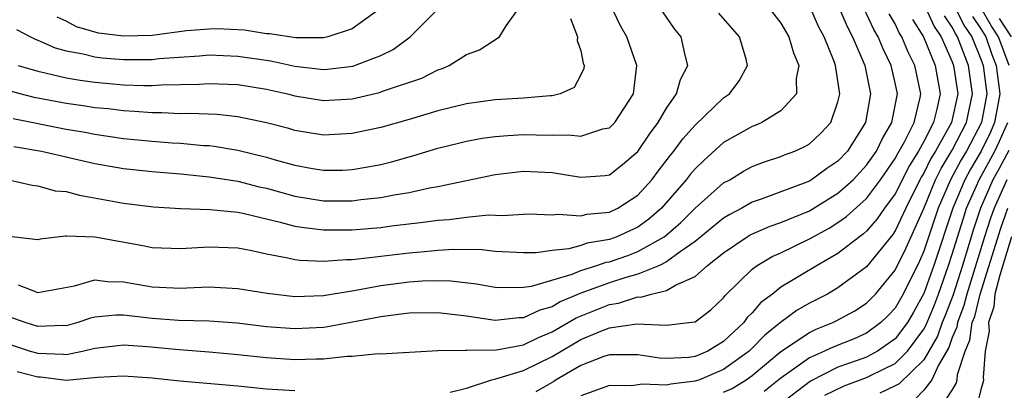
# Model space of a CAD drawing. Units: inches. Extents: x 2506628 to 2508000, y 1524000 to 1527000.
# Drawn here: x 2506916 to 2506985, y 1524636 to 1524662 of the extents above; entities that cross this region are included whole.
import ezdxf

# ---------------------------------------------------------------- set-up
doc = ezdxf.new("R2010")
doc.units = ezdxf.units.IN
doc.header["$MEASUREMENT"] = 0
doc.layers.add('LD25051524_2ft', color=82, linetype='Continuous')

msp = doc.modelspace()

# ---------------------------------------------------------------- linework, layer by layer
at = {"layer": 'LD25051524_2ft'}
for points, elevation in [([(2506915.29, 1524655.29), (2506919, 1524654.54), (2506920.313, 1524654.313), (2506921, 1524654.174), (2506923, 1524653.889), (2506925, 1524653.7), (2506926.414, 1524653.586), (2506927, 1524653.558), (2506928.599, 1524653.401), (2506929, 1524653.383), (2506929.348, 1524653.348), (2506931, 1524653.061), (2506933, 1524652.565), (2506933.619, 1524652.381), (2506935, 1524652.005), (2506936.221, 1524651.779), (2506937, 1524651.656), (2506938.325, 1524651.675), (2506939, 1524651.703), (2506940.109, 1524651.89), (2506941, 1524652.071), (2506941.752, 1524652.248), (2506943.316, 1524652.684), (2506945, 1524653.201), (2506946.434, 1524653.566), (2506947, 1524653.697), (2506948.1, 1524653.9), (2506949, 1524654.015), (2506949.9, 1524654.1), (2506951, 1524654.157), (2506951.871, 1524654.129), (2506953, 1524654.123), (2506954.148, 1524654.148), (2506955, 1524654.045), (2506956.547, 1524654.547), (2506957, 1524654.626), (2506957.385, 1524655), (2506958.691, 1524657), (2506958.929, 1524659), (2506958.232, 1524661), (2506957.776, 1524661.776), (2506957, 1524663.366)], 8026), ([(2506915.619, 1524659), (2506917, 1524658.59), (2506917.516, 1524658.484), (2506919, 1524658.134), (2506919.972, 1524657.972), (2506921, 1524657.833), (2506923, 1524657.648), (2506924.414, 1524657.586), (2506925, 1524657.587), (2506925.636, 1524657.636), (2506928.312, 1524657.688), (2506929, 1524657.737), (2506931, 1524657.653), (2506933, 1524657.334), (2506934.488, 1524657), (2506935, 1524656.866), (2506937, 1524656.55), (2506939, 1524656.666), (2506940.908, 1524657.092), (2506941.207, 1524657.207), (2506943.889, 1524658.111), (2506945, 1524658.678), (2506945.247, 1524658.752), (2506945.799, 1524659), (2506947, 1524659.761), (2506947.906, 1524660.094), (2506949.324, 1524661), (2506949.771, 1524661.771), (2506950.816, 1524663.184)], 8030), ([(2506914.974, 1524651), (2506916.621, 1524650.621), (2506917, 1524650.573), (2506918.231, 1524650.231), (2506919, 1524650.164), (2506919.913, 1524649.913), (2506923, 1524649.364), (2506925.106, 1524649.106), (2506926.993, 1524648.993), (2506929.076, 1524648.924), (2506931, 1524648.724), (2506931.346, 1524648.654), (2506933.963, 1524648.037), (2506935, 1524647.754), (2506935.645, 1524647.645), (2506937, 1524647.497), (2506939, 1524647.493), (2506941, 1524647.654), (2506941.76, 1524647.76), (2506943.98, 1524648.02), (2506945, 1524648.171), (2506945.782, 1524648.218), (2506947, 1524648.381), (2506948.534, 1524648.534), (2506949.495, 1524648.505), (2506951, 1524648.593), (2506951.399, 1524648.601), (2506953, 1524648.537), (2506953.413, 1524648.587), (2506955, 1524648.473), (2506955.422, 1524648.578), (2506957, 1524648.726), (2506957.585, 1524649), (2506959, 1524649.914), (2506959.972, 1524651), (2506960.407, 1524651.593), (2506961.28, 1524652.72), (2506961.517, 1524653), (2506962.141, 1524653.859), (2506963, 1524654.821), (2506965, 1524656.723), (2506965.4, 1524657), (2506966.078, 1524657.922), (2506966.669, 1524659), (2506966.571, 1524659.429), (2506966.12, 1524661), (2506964.657, 1524662.657)], 8022), ([(2506968.176, 1524663), (2506969, 1524661.944), (2506969.565, 1524661), (2506969.881, 1524659.881), (2506970.265, 1524659), (2506970.076, 1524658.076), (2506970.095, 1524657), (2506969, 1524655.814), (2506967.667, 1524655), (2506967.202, 1524654.798), (2506967, 1524654.727), (2506965, 1524653.591), (2506963.626, 1524652.374), (2506963, 1524651.766), (2506962.648, 1524651.352), (2506962.383, 1524651), (2506960.64, 1524649), (2506959.769, 1524648.231), (2506959, 1524647.685), (2506957.523, 1524647), (2506957, 1524646.811), (2506955.454, 1524646.546), (2506955, 1524646.389), (2506954.161, 1524646.161), (2506953, 1524646.048), (2506951.886, 1524645.887), (2506951, 1524645.87), (2506949, 1524645.971), (2506948.08, 1524646.08), (2506946.116, 1524646.116), (2506945, 1524646.052), (2506944.056, 1524645.944), (2506943, 1524645.865), (2506939.431, 1524645.43), (2506939, 1524645.397), (2506938.604, 1524645.396), (2506937, 1524645.267), (2506935.335, 1524645.335), (2506935, 1524645.38), (2506934.495, 1524645.505), (2506933, 1524645.781), (2506931.991, 1524646.01), (2506931, 1524646.2), (2506929, 1524646.288), (2506927.781, 1524646.219), (2506927, 1524646.154), (2506925, 1524646.222), (2506924.362, 1524646.362), (2506921, 1524646.982), (2506919.037, 1524647.037), (2506918.95, 1524647.051), (2506917.168, 1524646.832), (2506917, 1524646.787), (2506915, 1524647.018)], 8020), ([(2506973.093, 1524663), (2506973.661, 1524661.661), (2506974.02, 1524661), (2506974.878, 1524659), (2506975.281, 1524657), (2506974.937, 1524655), (2506973.658, 1524653), (2506973, 1524652.303), (2506972.219, 1524651.781), (2506971.156, 1524651), (2506971, 1524650.904), (2506967.636, 1524649.636), (2506967, 1524649.426), (2506966.264, 1524649), (2506965.437, 1524648.563), (2506965, 1524648.297), (2506963, 1524646.678), (2506961.959, 1524645.959), (2506961, 1524645.241), (2506960.506, 1524645), (2506959, 1524644.388), (2506958.163, 1524644.163), (2506957, 1524643.792), (2506955, 1524643.056), (2506953.553, 1524642.447), (2506953, 1524642.111), (2506952.128, 1524641.872), (2506951, 1524641.326), (2506950.676, 1524641.324), (2506949, 1524641.156), (2506947, 1524641.44), (2506945, 1524641.687), (2506943, 1524641.664), (2506942.421, 1524641.579), (2506941, 1524641.413), (2506937.302, 1524640.698), (2506937, 1524640.665), (2506935, 1524640.556), (2506933, 1524640.711), (2506930.949, 1524640.949), (2506929, 1524641.097), (2506926.843, 1524641.157), (2506925, 1524641.289), (2506923, 1524641.523), (2506922.472, 1524641.528), (2506921, 1524641.382), (2506920.694, 1524641.306), (2506919.816, 1524641), (2506919, 1524640.78), (2506918.788, 1524640.788), (2506917, 1524640.723), (2506916.126, 1524641), (2506915, 1524641.41)], 8016), ([(2506915, 1524639.484), (2506916.478, 1524639), (2506917, 1524638.849), (2506918.793, 1524638.793), (2506919, 1524638.768), (2506920.139, 1524639), (2506921, 1524639.208), (2506922.596, 1524639.404), (2506923, 1524639.437), (2506924.679, 1524639.321), (2506926.889, 1524639.112), (2506929, 1524638.943), (2506931, 1524638.763), (2506933, 1524638.555), (2506935, 1524638.418), (2506936.473, 1524638.473), (2506937, 1524638.472), (2506938.656, 1524638.655), (2506939, 1524638.659), (2506940.827, 1524638.827), (2506941, 1524638.816), (2506945, 1524639.042), (2506946.92, 1524639.08), (2506947, 1524639.07), (2506949.097, 1524639.097), (2506951, 1524639.438), (2506952.037, 1524639.963), (2506953, 1524640.344), (2506954.672, 1524641.328), (2506957, 1524642.275), (2506957.642, 1524642.358), (2506959, 1524642.791), (2506959.215, 1524642.785), (2506959.955, 1524643), (2506961, 1524643.246), (2506961.621, 1524643.621), (2506963, 1524644.221), (2506963.876, 1524645), (2506965, 1524645.89), (2506966.642, 1524647), (2506966.864, 1524647.136), (2506968.246, 1524647.754), (2506969, 1524648.014), (2506971, 1524648.83), (2506973, 1524650.059), (2506974.052, 1524651), (2506975, 1524652.005), (2506975.685, 1524653), (2506976.108, 1524653.892), (2506976.764, 1524655), (2506977.155, 1524657), (2506977, 1524657.772), (2506976.724, 1524659), (2506976.153, 1524660.153), (2506975.812, 1524661), (2506975.511, 1524661.511), (2506974.807, 1524663)], 8014), ([(2506915.329, 1524653.329), (2506917.256, 1524653), (2506921, 1524652.123), (2506923, 1524651.786), (2506925, 1524651.577), (2506927, 1524651.405), (2506929, 1524651.206), (2506931, 1524650.89), (2506932.504, 1524650.504), (2506933, 1524650.395), (2506935, 1524649.852), (2506937, 1524649.529), (2506939, 1524649.518), (2506939.605, 1524649.605), (2506941, 1524649.745), (2506941.939, 1524649.939), (2506943, 1524650.108), (2506944.42, 1524650.42), (2506945, 1524650.518), (2506949, 1524651.353), (2506951, 1524651.596), (2506953, 1524651.509), (2506955, 1524651.175), (2506956.7, 1524651.3), (2506957, 1524651.348), (2506957.931, 1524652.069), (2506959, 1524652.98), (2506959.808, 1524654.192), (2506960.419, 1524655), (2506961, 1524656.008), (2506961.701, 1524657), (2506961.984, 1524658.016), (2506962.485, 1524659), (2506962.297, 1524659.703), (2506962.025, 1524661), (2506961.564, 1524661.564), (2506960.749, 1524662.749)], 8024), ([(2506915.517, 1524661.517), (2506916.489, 1524661), (2506916.83, 1524660.83), (2506917, 1524660.771), (2506918.221, 1524660.221), (2506919, 1524660.025), (2506920.185, 1524659.815), (2506921, 1524659.591), (2506921.52, 1524659.521), (2506923, 1524659.398), (2506924.6, 1524659.4), (2506925, 1524659.414), (2506925.477, 1524659.477), (2506928.327, 1524659.673), (2506929, 1524659.735), (2506931, 1524659.648), (2506933.309, 1524659.309), (2506935, 1524658.951), (2506937, 1524658.716), (2506937.269, 1524658.731), (2506939.06, 1524658.94), (2506941, 1524659.689), (2506941.883, 1524660.116), (2506943.052, 1524661), (2506945, 1524662.936)], 8032), ([(2506915.638, 1524643.638), (2506917, 1524643.11), (2506919.564, 1524643.565), (2506921, 1524643.99), (2506921.874, 1524643.874), (2506923, 1524643.86), (2506925, 1524643.493), (2506927, 1524643.403), (2506927.436, 1524643.436), (2506929, 1524643.498), (2506931, 1524643.393), (2506933.049, 1524643.049), (2506935, 1524642.831), (2506937, 1524642.9), (2506939.267, 1524643.267), (2506941, 1524643.589), (2506943, 1524643.846), (2506943.915, 1524643.915), (2506945, 1524643.938), (2506945.918, 1524643.918), (2506947.709, 1524643.709), (2506949, 1524643.485), (2506949.458, 1524643.458), (2506951, 1524643.472), (2506951.557, 1524643.556), (2506954.396, 1524644.396), (2506955, 1524644.651), (2506956.131, 1524645), (2506956.777, 1524645.223), (2506957, 1524645.261), (2506958.297, 1524645.703), (2506959, 1524645.963), (2506960.828, 1524647), (2506960.929, 1524647.071), (2506961.996, 1524648.003), (2506963, 1524648.998), (2506965, 1524650.768), (2506965.421, 1524651), (2506966.4, 1524651.6), (2506967, 1524651.926), (2506967.781, 1524652.219), (2506969, 1524652.614), (2506969.269, 1524652.731), (2506969.987, 1524653), (2506970.684, 1524653.316), (2506971, 1524653.508), (2506971.773, 1524654.227), (2506972.493, 1524655), (2506973, 1524656.439), (2506973.13, 1524657), (2506972.826, 1524659), (2506972.736, 1524659.264), (2506972.029, 1524661), (2506971.671, 1524661.671), (2506971.08, 1524663)], 8018), ([(2506940.999, 1524663.001), (2506939, 1524661.556), (2506937.303, 1524661), (2506937, 1524660.93), (2506935.068, 1524660.932), (2506933.211, 1524661.211), (2506933, 1524661.216), (2506931.459, 1524661.459), (2506929.554, 1524661.554), (2506929, 1524661.538), (2506927.406, 1524661.406), (2506925, 1524661.1), (2506923, 1524661.034), (2506921.258, 1524661.259), (2506919.702, 1524661.702), (2506919, 1524662.085), (2506918.361, 1524662.361)], 8034), ([(2506945.867, 1524636.133), (2506947, 1524636.42), (2506948.766, 1524637), (2506949.067, 1524637.067), (2506951, 1524637.642), (2506953, 1524638.619), (2506955, 1524639.806), (2506956.411, 1524640.411), (2506957, 1524640.631), (2506958.918, 1524640.918), (2506961, 1524640.822), (2506962.958, 1524641.042), (2506963, 1524641.064), (2506964.098, 1524641.902), (2506965, 1524642.725), (2506965.115, 1524642.885), (2506967, 1524644.734), (2506967.356, 1524645), (2506968.387, 1524645.613), (2506969, 1524645.887), (2506971, 1524646.85), (2506972.383, 1524647.617), (2506973, 1524647.999), (2506973.588, 1524648.412), (2506975, 1524649.687), (2506975.984, 1524651), (2506977, 1524652.472), (2506977.179, 1524652.821), (2506977.655, 1524653.655), (2506978.321, 1524655), (2506978.752, 1524656.752), (2506978.798, 1524657), (2506978.377, 1524659), (2506977.916, 1524659.916), (2506977.47, 1524661), (2506977.285, 1524661.285), (2506977, 1524661.904), (2506976.594, 1524662.594)], 8012), ([(2506979.152, 1524663), (2506979.728, 1524661.727), (2506980.223, 1524661), (2506981, 1524659.235), (2506981.088, 1524659), (2506981.376, 1524657), (2506980.941, 1524655), (2506979.821, 1524653), (2506979.509, 1524652.491), (2506979, 1524651.452), (2506978.826, 1524651.174), (2506978.737, 1524651), (2506977.743, 1524649), (2506977, 1524647.424), (2506976.829, 1524647.171), (2506975, 1524644.903), (2506973, 1524643.428), (2506972.26, 1524643), (2506971, 1524642.357), (2506970.136, 1524641.864), (2506968.989, 1524641.011), (2506967.88, 1524640.12), (2506967, 1524639.212), (2506966.777, 1524639), (2506965, 1524637.709), (2506963.32, 1524637), (2506963, 1524636.891), (2506961.298, 1524636.702), (2506961, 1524636.623), (2506959.303, 1524636.697), (2506958.576, 1524636.576), (2506957, 1524636.59), (2506955, 1524635.87)], 8008), ([(2506965, 1524636.132), (2506965.602, 1524636.398), (2506966.572, 1524637), (2506967, 1524637.304), (2506969, 1524638.974), (2506971, 1524640.312), (2506971.467, 1524640.533), (2506972.643, 1524641), (2506972.88, 1524641.12), (2506974.173, 1524641.827), (2506975, 1524642.361), (2506975.326, 1524642.674), (2506975.627, 1524643), (2506977, 1524644.667), (2506977.776, 1524646.224), (2506979, 1524648.992), (2506979.827, 1524651), (2506980.213, 1524651.787), (2506981, 1524653.076), (2506981.994, 1524655), (2506982.424, 1524657), (2506982.132, 1524659), (2506981.37, 1524661), (2506981.221, 1524661.22), (2506981, 1524661.665), (2506980.459, 1524662.459)], 8006), ([(2506981.233, 1524663), (2506981.819, 1524661.819), (2506982.374, 1524661), (2506983, 1524659.426), (2506983.153, 1524659), (2506983.41, 1524657), (2506983.034, 1524655), (2506981.988, 1524653), (2506981.622, 1524652.378), (2506980.876, 1524651), (2506980.022, 1524649), (2506979, 1524646.001), (2506978.698, 1524645.302), (2506977.566, 1524643), (2506977, 1524642.011), (2506976.514, 1524641.486), (2506976.01, 1524641), (2506975, 1524640.262), (2506974.126, 1524639.874), (2506972.699, 1524639.301), (2506972.064, 1524639), (2506971, 1524638.534), (2506969, 1524637.112), (2506967.827, 1524636.173)], 8004), ([(2506982.418, 1524662.418), (2506983, 1524661.558), (2506983.336, 1524661), (2506983.77, 1524659.77), (2506984.062, 1524659), (2506984.317, 1524657), (2506983.958, 1524655), (2506983.666, 1524654.334), (2506983.013, 1524653), (2506982.268, 1524651.732), (2506981.876, 1524651), (2506981.039, 1524649), (2506979.701, 1524645), (2506979, 1524643.036), (2506978.277, 1524641.723), (2506977.855, 1524641), (2506977, 1524639.869), (2506975.775, 1524639), (2506975, 1524638.587), (2506974.34, 1524638.339), (2506973, 1524637.871), (2506971.088, 1524636.912), (2506968.816, 1524635.184)], 8002), ([(2506984.97, 1524659), (2506984.228, 1524661), (2506983.743, 1524661.742), (2506983.023, 1524663)], 8000), ([(2506954.285, 1524662.285), (2506954.779, 1524661), (2506954.744, 1524660.744), (2506955, 1524660.005), (2506955.163, 1524659.163), (2506955.235, 1524659), (2506955.21, 1524658.79), (2506955, 1524658.329), (2506954.546, 1524657.454), (2506953.565, 1524657), (2506953, 1524656.87), (2506952.87, 1524656.87), (2506951, 1524656.714), (2506949, 1524656.582), (2506947, 1524656.305), (2506945, 1524655.816), (2506943, 1524655.221), (2506941, 1524654.653), (2506939, 1524654.224), (2506937, 1524654.122), (2506935, 1524654.444), (2506934.573, 1524654.573), (2506933, 1524654.983), (2506931, 1524655.395), (2506929.551, 1524655.551), (2506927.635, 1524655.635), (2506927, 1524655.618), (2506925.68, 1524655.68), (2506925, 1524655.672), (2506923.776, 1524655.776), (2506923, 1524655.811), (2506921.947, 1524655.947), (2506921, 1524656.037), (2506920.174, 1524656.174), (2506919, 1524656.331), (2506916.757, 1524656.757), (2506915.772, 1524657), (2506913.593, 1524657.593)], 8028), ([(2506978.209, 1524662.209), (2506978.992, 1524661), (2506979.804, 1524659), (2506980.155, 1524657), (2506979.925, 1524655.926), (2506979.691, 1524655), (2506979, 1524653.667), (2506978.629, 1524653), (2506978.003, 1524651.997), (2506977, 1524650.021), (2506976.256, 1524649), (2506975.748, 1524648.252), (2506975, 1524647.391), (2506974.797, 1524647.203), (2506974.508, 1524647), (2506973, 1524645.829), (2506971.536, 1524645), (2506969, 1524643.468), (2506968.409, 1524643), (2506967.605, 1524642.395), (2506967, 1524641.682), (2506966.653, 1524641.347), (2506966.401, 1524641), (2506965, 1524639.674), (2506963.886, 1524639), (2506963, 1524638.624), (2506962.564, 1524638.564), (2506961, 1524638.476), (2506960.502, 1524638.502), (2506959, 1524638.738), (2506957, 1524638.746), (2506956.623, 1524638.623), (2506955, 1524637.996), (2506953.273, 1524637), (2506953.113, 1524636.887), (2506951.847, 1524636.153)], 8010), ([(2506984.282, 1524662.282), (2506985.119, 1524661)], 7998), ([(2506972.086, 1524635.913), (2506973.426, 1524636.574), (2506975, 1524637.153), (2506975.327, 1524637.327), (2506977, 1524638.146), (2506977.869, 1524639), (2506979, 1524640.548), (2506979.164, 1524640.836), (2506979.747, 1524642.253), (2506980.029, 1524643), (2506980.743, 1524645), (2506981, 1524645.782), (2506981.752, 1524648.248), (2506982.002, 1524649), (2506982.869, 1524651), (2506983.971, 1524653), (2506984.309, 1524653.691), (2506984.882, 1524655)], 8000), ([(2506984.951, 1524653.049), (2506984.257, 1524651.743), (2506983.843, 1524651), (2506982.964, 1524649), (2506982.474, 1524647.526), (2506981.706, 1524645), (2506981.052, 1524642.948), (2506980.503, 1524641.497), (2506980.294, 1524641), (2506979.958, 1524640.042), (2506979, 1524638.395), (2506977.291, 1524636.709), (2506977, 1524636.582), (2506975.934, 1524636.066)], 7998), ([(2506984.814, 1524651), (2506983.921, 1524649), (2506983.682, 1524648.318), (2506983.255, 1524647), (2506982.012, 1524643), (2506981.809, 1524642.191), (2506981.357, 1524641), (2506981.316, 1524640.684), (2506981, 1524639.955), (2506980.752, 1524639.248), (2506980.027, 1524638.027), (2506979.574, 1524637), (2506979, 1524636.274), (2506978.374, 1524635.626)], 7996), ([(2506980.146, 1524635), (2506981, 1524636.265), (2506981.27, 1524636.73), (2506981.334, 1524637), (2506981.362, 1524637.362), (2506981.909, 1524639), (2506982.238, 1524639.762), (2506982.402, 1524641), (2506982.567, 1524641.433), (2506982.959, 1524643), (2506984.391, 1524647.609), (2506984.878, 1524649)], 7994), ([(2506985.14, 1524647), (2506984.319, 1524644.319), (2506983.985, 1524643), (2506983.905, 1524642.095), (2506983.539, 1524641), (2506983.591, 1524640.409), (2506983.293, 1524639), (2506983.162, 1524637.162), (2506983.189, 1524637), (2506983.157, 1524636.843), (2506983, 1524636.313), (2506982.746, 1524635.254)], 7992), ([(2506915.568, 1524637.568), (2506917, 1524637.199), (2506917.193, 1524637.193), (2506919, 1524636.981), (2506921.172, 1524637.172), (2506923, 1524637.276), (2506925, 1524637.137), (2506926.934, 1524636.934), (2506931, 1524636.572), (2506933, 1524636.376), (2506935, 1524636.252)], 8012)]:
    msp.add_lwpolyline(points, dxfattribs=dict(at, elevation=elevation))

doc.saveas('drawing.dxf')
